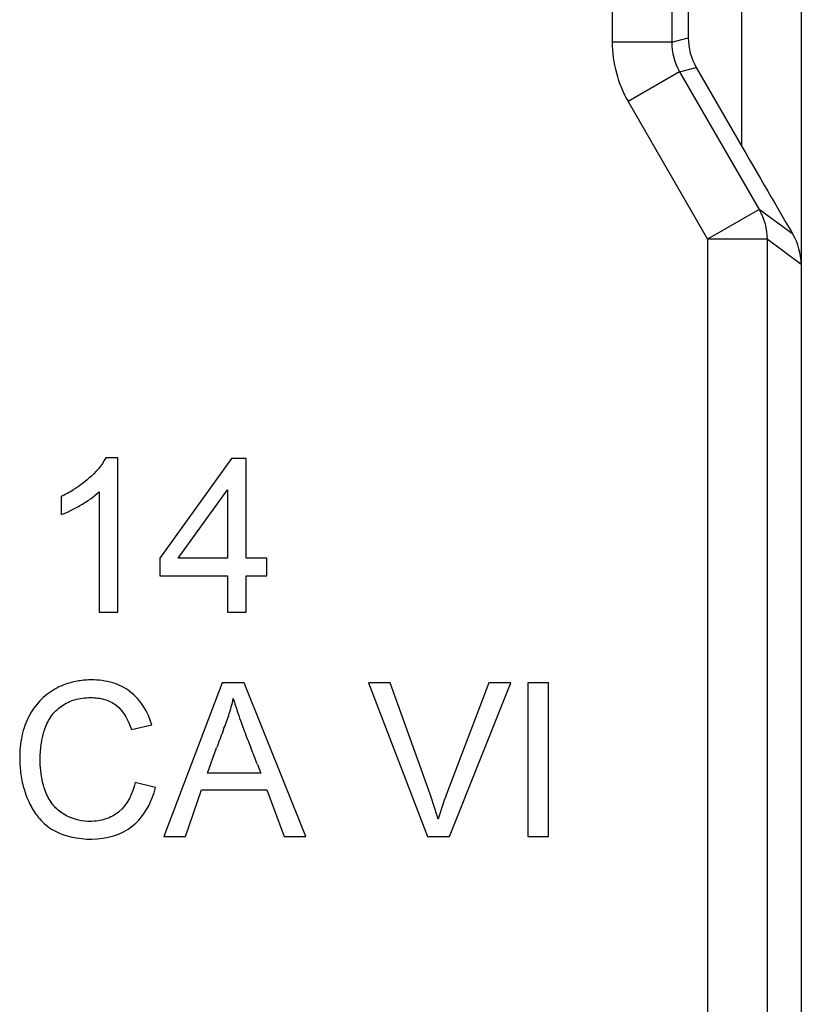
# Model space of a CAD drawing. Units: millimetres. Extents: x -41.3 to 41.2, y -42.2 to 42.1.
# Drawn here: x 20.2 to 26.8, y -13.1 to -4.8 of the extents above; entities that cross this region are included whole.
import ezdxf

# ---------------------------------------------------------------- set-up
doc = ezdxf.new("R2010")
doc.units = ezdxf.units.MM
doc.header["$LTSCALE"] = 16.335
doc.layers.get('0').update_dxf_attribs({"linetype": 'CONTINUOUS'})
doc.layers.add('ASSI', color=7, linetype='CONTINUOUS')
doc.layers.add('RACCORDO', color=7, linetype='CONTINUOUS')

msp = doc.modelspace()

# ---------------------------------------------------------------- linework, layer by layer
at = {"color": 7, "linetype": 'CONTINUOUS'}
for p, q in [((21.0368, -8.49), (20.9358, -8.49)), ((21.0368, -9.79), (21.0368, -8.49)), ((21.9922, -8.4978), (21.3892, -9.3358)), ((22.1175, -8.4978), (21.9922, -8.4978)), ((22.1175, -9.3358), (22.1175, -8.4978)), ((20.8801, -8.777), (20.8801, -9.79)), ((21.546, -9.3358), (21.9609, -8.7592)), ((21.9609, -8.7592), (21.9609, -9.3358)), ((20.559, -8.815), (20.559, -8.9687)), ((21.3892, -9.3358), (21.3892, -9.4846)), ((21.9609, -9.3358), (21.546, -9.3358)), ((22.2898, -9.3358), (22.1175, -9.3358)), ((22.2898, -9.4846), (22.2898, -9.3358)), ((21.3892, -9.4846), (21.9609, -9.4846)), ((21.9609, -9.4846), (21.9609, -9.79)), ((22.1175, -9.4846), (22.2898, -9.4846)), ((22.1175, -9.79), (22.1175, -9.4846)), ((20.8801, -9.79), (21.0368, -9.79)), ((21.9609, -9.79), (22.1175, -9.79)), ((21.9147, -10.3821), (21.4236, -11.6743)), ((22.1011, -10.3821), (21.9147, -10.3821)), ((22.6187, -11.6743), (22.1011, -10.3821)), ((23.3283, -10.3821), (23.1451, -10.3821)), ((23.1451, -10.3821), (23.6419, -11.6743)), ((23.6638, -11.3185), (23.3283, -10.3821)), ((24.1584, -10.3821), (23.8026, -11.3185)), ((23.8273, -11.6743), (24.3427, -10.3821)), ((24.3427, -10.3821), (24.1584, -10.3821)), ((24.6596, -10.3821), (24.4873, -10.3821)), ((24.4873, -10.3821), (24.4873, -11.6743)), ((24.6596, -11.6743), (24.6596, -10.3821)), ((21.1512, -10.7766), (21.3235, -10.737)), ((21.7906, -11.1418), (21.8684, -10.93)), ((22.2117, -11.071), (22.2394, -11.1418)), ((22.2394, -11.1418), (21.7906, -11.1418)), ((21.3548, -11.264), (21.1825, -11.2208)), ((21.6054, -11.6743), (21.7416, -11.2827)), ((21.7416, -11.2827), (22.2914, -11.2827)), ((22.2914, -11.2827), (22.4355, -11.6743)), ((21.4236, -11.6743), (21.6054, -11.6743)), ((22.4355, -11.6743), (22.6187, -11.6743)), ((23.6419, -11.6743), (23.8273, -11.6743)), ((24.4873, -11.6743), (24.6596, -11.6743))]:
    msp.add_line(p, q, dxfattribs=at)
for centre, radius, start, end in [((20.1296, -7.892), 1.018, 298.35092, 301.67724), ((20.1206, -7.8752), 1.037, 295.01436, 298.35049), ((20.5119, -10.1887), 1.532, 345.00852, 347.6928), ((36.2598, -16.2135), 15.3306, 159.28668, 159.84054), ((5.2049, -17.6842), 18.2474, 21.24902, 21.72233), ((20.6392, -11.0823), 0.7383, 338.67813, 345.74767), ((26.298, -12.2754), 2.6726, 159.0192, 163.79215)]:
    msp.add_arc(centre, radius, start, end, dxfattribs=at)
for points, knots in [([(20.9358, -8.49), (20.9026, -8.5568), (20.8136, -8.6541), (20.7096, -8.7302), (20.6642, -8.7583)], [0, 0, 0, 0, 0.58328, 1, 1, 1, 1]), ([(20.559, -8.9687), (20.5862, -8.9587), (20.6437, -8.9334), (20.7285, -8.8875), (20.8101, -8.836), (20.8592, -8.7968), (20.8801, -8.777)], [0, 0, 0, 0, 0.230829, 0.500523, 0.769748, 1, 1, 1, 1]), ([(20.7622, -10.3608), (20.7258, -10.3637), (20.6369, -10.3778), (20.4528, -10.4482), (20.3169, -10.5927), (20.2644, -10.7154), (20.2553, -10.7412)], [0, 0, 0, 0, 0.163833, 0.403151, 0.876873, 1, 1, 1, 1]), ([(21.3235, -10.737), (21.2928, -10.6301), (21.1985, -10.4746), (20.992, -10.3726), (20.8584, -10.3563), (20.7804, -10.3594), (20.7622, -10.3608)], [0, 0, 0, 0, 0.456177, 0.680876, 0.925442, 1, 1, 1, 1]), ([(20.4154, -10.7953), (20.418, -10.7868), (20.4336, -10.74), (20.4725, -10.6589), (20.5603, -10.5722), (20.6764, -10.517), (20.8033, -10.5026), (20.9245, -10.516), (21.0683, -10.5863), (21.1269, -10.6997), (21.1512, -10.7766)], [0, 0, 0, 0, 0.026717, 0.148512, 0.267911, 0.391995, 0.529308, 0.648516, 0.756206, 1, 1, 1, 1]), ([(22.0087, -10.5153), (22.0207, -10.5562), (22.0431, -10.6254), (22.0668, -10.6942), (22.0769, -10.7226)], [0, 0, 0, 0, 0.585803, 1, 1, 1, 1]), ([(21.9201, -10.7912), (21.9235, -10.7823), (21.9423, -10.7328), (21.9688, -10.6649), (21.9866, -10.6042), (21.9918, -10.585)], [0, 0, 0, 0, 0.130534, 0.727867, 1, 1, 1, 1]), ([(20.2553, -10.7412), (20.2451, -10.77), (20.22, -10.8608), (20.207, -11), (20.2147, -11.1098), (20.2213, -11.155)], [0, 0, 0, 0, 0.218464, 0.674561, 1, 1, 1, 1]), ([(22.0769, -10.7226), (22.0845, -10.744), (22.1099, -10.8138), (22.1374, -10.8828), (22.1565, -10.9307)], [0, 0, 0, 0, 0.306061, 1, 1, 1, 1]), ([(20.386, -11.0964), (20.3841, -11.0702), (20.3823, -11.0009), (20.3872, -10.9319), (20.3938, -10.8898)], [0, 0, 0, 0, 0.379313, 1, 1, 1, 1]), ([(21.1825, -11.2208), (21.1627, -11.3121), (21.1179, -11.4074), (21.0442, -11.4686), (21.0428, -11.4698)], [0, 0, 0, 0, 0.980937, 1, 1, 1, 1]), ([(20.2507, -11.2866), (20.259, -11.3135), (20.2736, -11.3532), (20.2914, -11.3916), (20.2977, -11.4042)], [0, 0, 0, 0, 0.664963, 1, 1, 1, 1]), ([(20.7844, -11.5485), (20.7134, -11.5452), (20.6032, -11.5142), (20.4863, -11.415), (20.4449, -11.3384), (20.428, -11.2948), (20.4261, -11.2897)], [0, 0, 0, 0, 0.450859, 0.700615, 0.965256, 1, 1, 1, 1]), ([(20.2977, -11.4042), (20.3162, -11.441), (20.3384, -11.4766), (20.3645, -11.5091), (20.3649, -11.5095)], [0, 0, 0, 0, 0.987184, 1, 1, 1, 1]), ([(20.8193, -11.6978), (20.9391, -11.6978), (21.1678, -11.6335), (21.2914, -11.4415), (21.327, -11.3507)], [0, 0, 0, 0, 0.556565, 1, 1, 1, 1]), ([(20.3649, -11.5095), (20.3972, -11.5496), (20.5236, -11.6656), (20.7024, -11.6978), (20.8193, -11.6978)], [0, 0, 0, 0, 0.305078, 1, 1, 1, 1]), ([(21.0428, -11.4698), (21.0112, -11.4956), (20.9339, -11.537), (20.842, -11.5502), (20.7904, -11.5488), (20.7844, -11.5485)], [0, 0, 0, 0, 0.443523, 0.934548, 1, 1, 1, 1])]:
    msp.add_open_spline(points, degree=3, knots=knots, dxfattribs=at)
for points in [[(20.3938, -10.8898), (20.3988, -10.8578), (20.4059, -10.8262), (20.4154, -10.7953)], [(20.4261, -11.2897), (20.403, -11.2279), (20.3908, -11.1626), (20.386, -11.0964)], [(20.2213, -11.155), (20.2278, -11.1996), (20.2375, -11.2437), (20.2507, -11.2866)], [(23.7316, -11.5294), (23.7119, -11.4583), (23.6888, -11.388), (23.6638, -11.3185)]]:
    msp.add_open_spline(points, degree=3, dxfattribs=at)
at = {"layer": 'ASSI', "color": 250, "linetype": 'CONTINUOUS'}
for p, q in [((25.1969, 4.8147), (25.1969, -4.9946)), ((26.2876, -5.8723), (26.2876, -2.0899)), ((25.6969, -4.9946), (25.8366, -4.9572)), ((25.6969, -4.9946), (25.1969, -4.9946)), ((25.7639, -5.2446), (25.9035, -5.2072)), ((25.7639, -5.2446), (25.3309, -5.4946)), ((25.3309, -5.4946), (25.9996, -6.6528)), ((26.4326, -6.4028), (25.9996, -6.6528)), ((26.7162, -6.6104), (26.4326, -6.4028)), ((26.4995, -6.6528), (25.9996, -6.6528)), ((25.9996, -6.6528), (25.9996, -19.9082)), ((26.7877, -6.8638), (26.4995, -6.6528)), ((26.4995, -6.6528), (26.4995, -19.4083))]:
    msp.add_line(p, q, dxfattribs=at)
at = {"layer": 'ASSI', "color": 7, "linetype": 'CONTINUOUS'}
for p, q in [((25.6969, 4.8147), (25.6969, -4.9946)), ((25.8366, -1.0642), (25.8366, -4.9572)), ((26.7875, -2.5898), (26.7877, -19.4083)), ((25.9035, -5.2072), (26.2876, -5.8723)), ((25.7639, -5.2446), (26.4326, -6.4028)), ((21.0368, -8.49), (20.9358, -8.49)), ((21.0368, -9.79), (21.0368, -8.49)), ((21.9922, -8.4978), (21.3892, -9.3358)), ((22.1175, -8.4978), (21.9922, -8.4978)), ((22.1175, -9.3358), (22.1175, -8.4978)), ((20.8801, -8.777), (20.8801, -9.79)), ((21.546, -9.3358), (21.9609, -8.7592)), ((21.9609, -8.7592), (21.9609, -9.3358)), ((20.559, -8.815), (20.559, -8.9687)), ((21.3892, -9.3358), (21.3892, -9.4846)), ((21.9609, -9.3358), (21.546, -9.3358)), ((22.2898, -9.3358), (22.1175, -9.3358)), ((22.2898, -9.4846), (22.2898, -9.3358)), ((21.3892, -9.4846), (21.9609, -9.4846)), ((21.9609, -9.4846), (21.9609, -9.79)), ((22.1175, -9.4846), (22.2898, -9.4846)), ((22.1175, -9.79), (22.1175, -9.4846)), ((20.8801, -9.79), (21.0368, -9.79)), ((21.9609, -9.79), (22.1175, -9.79)), ((21.9147, -10.3821), (21.4236, -11.6743)), ((22.1011, -10.3821), (21.9147, -10.3821)), ((22.6187, -11.6743), (22.1011, -10.3821)), ((23.3283, -10.3821), (23.1451, -10.3821)), ((23.1451, -10.3821), (23.6419, -11.6743)), ((23.6638, -11.3185), (23.3283, -10.3821)), ((24.1584, -10.3821), (23.8026, -11.3185)), ((23.8273, -11.6743), (24.3427, -10.3821)), ((24.3427, -10.3821), (24.1584, -10.3821)), ((24.6596, -10.3821), (24.4873, -10.3821)), ((24.4873, -10.3821), (24.4873, -11.6743)), ((24.6596, -11.6743), (24.6596, -10.3821)), ((21.1512, -10.7766), (21.3235, -10.737)), ((21.7906, -11.1418), (21.8684, -10.93)), ((22.2117, -11.071), (22.2394, -11.1418)), ((22.2394, -11.1418), (21.7906, -11.1418)), ((21.3548, -11.264), (21.1825, -11.2208)), ((21.6054, -11.6743), (21.7416, -11.2827)), ((21.7416, -11.2827), (22.2914, -11.2827)), ((22.2914, -11.2827), (22.4355, -11.6743)), ((21.4236, -11.6743), (21.6054, -11.6743)), ((22.4355, -11.6743), (22.6187, -11.6743)), ((23.6419, -11.6743), (23.8273, -11.6743)), ((24.4873, -11.6743), (24.6596, -11.6743))]:
    msp.add_line(p, q, dxfattribs=at)
for centre, radius, start, end in [((26.2703, -6.8727), 0.5172, 1.00247, 30.46802), ((20.1296, -7.892), 1.018, 298.35092, 301.67724), ((20.1206, -7.8752), 1.037, 295.01436, 298.35049), ((20.5119, -10.1887), 1.532, 345.00852, 347.6928), ((36.2598, -16.2135), 15.3306, 159.28668, 159.84054), ((5.2049, -17.6842), 18.2474, 21.24902, 21.72233), ((20.6392, -11.0823), 0.7383, 338.67813, 345.74767), ((26.298, -12.2754), 2.6726, 159.0192, 163.79215)]:
    msp.add_arc(centre, radius, start, end, dxfattribs=at)
for centre, major_axis, ratio, start_param, end_param in [((26.3366, -4.9572), (0.483, 0.1294), 0.999959, 2.879803, 3.403382), ((26.2876, -5.8636), (-0.5, 0.8661), 0.004363, -4.704831, -3.675112)]:
    msp.add_ellipse(centre, major_axis=major_axis, ratio=ratio, start_param=start_param, end_param=end_param, dxfattribs=at)
at = {"layer": 'ASSI', "color": 250, "linetype": 'CONTINUOUS'}
for points in [[(25.1969, -4.9946), (25.1969, -5.1671), (25.2446, -5.3452), (25.3309, -5.4946)], [(25.6969, -4.9946), (25.6969, -5.0809), (25.7207, -5.1699), (25.7639, -5.2446)], [(26.4326, -6.4028), (26.4757, -6.4775), (26.4995, -6.5665), (26.4995, -6.6528)]]:
    msp.add_open_spline(points, degree=3, dxfattribs=at)
at = {"layer": 'ASSI', "color": 7, "linetype": 'CONTINUOUS'}
for points, knots in [([(20.9358, -8.49), (20.9026, -8.5568), (20.8136, -8.6541), (20.7096, -8.7302), (20.6642, -8.7583)], [0, 0, 0, 0, 0.58328, 1, 1, 1, 1]), ([(20.559, -8.9687), (20.5862, -8.9587), (20.6437, -8.9334), (20.7285, -8.8875), (20.8101, -8.836), (20.8592, -8.7968), (20.8801, -8.777)], [0, 0, 0, 0, 0.230829, 0.500523, 0.769748, 1, 1, 1, 1]), ([(20.7622, -10.3608), (20.7258, -10.3637), (20.6369, -10.3778), (20.4528, -10.4482), (20.3169, -10.5927), (20.2644, -10.7154), (20.2553, -10.7412)], [0, 0, 0, 0, 0.163833, 0.403151, 0.876873, 1, 1, 1, 1]), ([(21.3235, -10.737), (21.2928, -10.6301), (21.1985, -10.4746), (20.992, -10.3726), (20.8584, -10.3563), (20.7804, -10.3594), (20.7622, -10.3608)], [0, 0, 0, 0, 0.456177, 0.680876, 0.925442, 1, 1, 1, 1]), ([(20.4154, -10.7953), (20.418, -10.7868), (20.4336, -10.74), (20.4725, -10.6589), (20.5603, -10.5722), (20.6764, -10.517), (20.8033, -10.5026), (20.9245, -10.516), (21.0683, -10.5863), (21.1269, -10.6997), (21.1512, -10.7766)], [0, 0, 0, 0, 0.026717, 0.148512, 0.267911, 0.391995, 0.529308, 0.648516, 0.756206, 1, 1, 1, 1]), ([(22.0087, -10.5153), (22.0207, -10.5562), (22.0431, -10.6254), (22.0668, -10.6942), (22.0769, -10.7226)], [0, 0, 0, 0, 0.585803, 1, 1, 1, 1]), ([(21.9201, -10.7912), (21.9235, -10.7823), (21.9423, -10.7328), (21.9688, -10.6649), (21.9866, -10.6042), (21.9918, -10.585)], [0, 0, 0, 0, 0.130534, 0.727867, 1, 1, 1, 1]), ([(20.2553, -10.7412), (20.2451, -10.77), (20.22, -10.8608), (20.207, -11), (20.2147, -11.1098), (20.2213, -11.155)], [0, 0, 0, 0, 0.218464, 0.674561, 1, 1, 1, 1]), ([(22.0769, -10.7226), (22.0845, -10.744), (22.1099, -10.8138), (22.1374, -10.8828), (22.1565, -10.9307)], [0, 0, 0, 0, 0.306061, 1, 1, 1, 1]), ([(20.386, -11.0964), (20.3841, -11.0702), (20.3823, -11.0009), (20.3872, -10.9319), (20.3938, -10.8898)], [0, 0, 0, 0, 0.379313, 1, 1, 1, 1]), ([(21.1825, -11.2208), (21.1627, -11.3121), (21.1179, -11.4074), (21.0442, -11.4686), (21.0428, -11.4698)], [0, 0, 0, 0, 0.980937, 1, 1, 1, 1]), ([(20.2507, -11.2866), (20.259, -11.3135), (20.2736, -11.3532), (20.2914, -11.3916), (20.2977, -11.4042)], [0, 0, 0, 0, 0.664963, 1, 1, 1, 1]), ([(20.7844, -11.5485), (20.7134, -11.5452), (20.6032, -11.5142), (20.4863, -11.415), (20.4449, -11.3384), (20.428, -11.2948), (20.4261, -11.2897)], [0, 0, 0, 0, 0.450859, 0.700615, 0.965256, 1, 1, 1, 1]), ([(20.2977, -11.4042), (20.3162, -11.441), (20.3384, -11.4766), (20.3645, -11.5091), (20.3649, -11.5095)], [0, 0, 0, 0, 0.987184, 1, 1, 1, 1]), ([(20.8193, -11.6978), (20.9391, -11.6978), (21.1678, -11.6335), (21.2914, -11.4415), (21.327, -11.3507)], [0, 0, 0, 0, 0.556565, 1, 1, 1, 1]), ([(20.3649, -11.5095), (20.3972, -11.5496), (20.5236, -11.6656), (20.7024, -11.6978), (20.8193, -11.6978)], [0, 0, 0, 0, 0.305078, 1, 1, 1, 1]), ([(21.0428, -11.4698), (21.0112, -11.4956), (20.9339, -11.537), (20.842, -11.5502), (20.7904, -11.5488), (20.7844, -11.5485)], [0, 0, 0, 0, 0.443523, 0.934548, 1, 1, 1, 1])]:
    msp.add_open_spline(points, degree=3, knots=knots, dxfattribs=at)
for points in [[(20.3938, -10.8898), (20.3988, -10.8578), (20.4059, -10.8262), (20.4154, -10.7953)], [(20.4261, -11.2897), (20.403, -11.2279), (20.3908, -11.1626), (20.386, -11.0964)], [(20.2213, -11.155), (20.2278, -11.1996), (20.2375, -11.2437), (20.2507, -11.2866)], [(23.7316, -11.5294), (23.7119, -11.4583), (23.6888, -11.388), (23.6638, -11.3185)]]:
    msp.add_open_spline(points, degree=3, dxfattribs=at)
at = {"layer": 'RACCORDO', "color": 250, "linetype": 'CONTINUOUS'}
for p, q in [((25.1969, 4.8147), (25.1969, -4.9946)), ((26.2876, -5.8723), (26.2876, -2.0899)), ((25.6969, -4.9946), (25.8366, -4.9572)), ((25.6969, -4.9946), (25.1969, -4.9946)), ((25.7639, -5.2446), (25.9035, -5.2072)), ((25.7639, -5.2446), (25.3309, -5.4946)), ((25.3309, -5.4946), (25.9996, -6.6528)), ((26.4326, -6.4028), (25.9996, -6.6528)), ((26.7162, -6.6104), (26.4326, -6.4028)), ((26.4995, -6.6528), (25.9996, -6.6528)), ((25.9996, -6.6528), (25.9996, -19.9082)), ((26.7877, -6.8638), (26.4995, -6.6528)), ((26.4995, -6.6528), (26.4995, -19.4083))]:
    msp.add_line(p, q, dxfattribs=at)
at = {"layer": 'RACCORDO', "color": 7, "linetype": 'CONTINUOUS'}
for p, q in [((25.6969, 4.8147), (25.6969, -4.9946)), ((25.8366, -1.0642), (25.8366, -4.9572)), ((26.7875, -2.5898), (26.7877, -19.4083)), ((25.9035, -5.2072), (26.2876, -5.8723)), ((25.7639, -5.2446), (26.4326, -6.4028))]:
    msp.add_line(p, q, dxfattribs=at)
msp.add_arc((26.2703, -6.8727), 0.5172, 1.00247, 30.46802, dxfattribs=at)
for centre, major_axis, ratio, start_param, end_param in [((26.3366, -4.9572), (0.483, 0.1294), 0.999959, 2.879803, 3.403382), ((26.2876, -5.8636), (-0.5, 0.8661), 0.004363, -4.704831, -3.675112)]:
    msp.add_ellipse(centre, major_axis=major_axis, ratio=ratio, start_param=start_param, end_param=end_param, dxfattribs=at)
at = {"layer": 'RACCORDO', "color": 250, "linetype": 'CONTINUOUS'}
for points in [[(25.1969, -4.9946), (25.1969, -5.1671), (25.2446, -5.3452), (25.3309, -5.4946)], [(25.6969, -4.9946), (25.6969, -5.0809), (25.7207, -5.1699), (25.7639, -5.2446)], [(26.4326, -6.4028), (26.4757, -6.4775), (26.4995, -6.5665), (26.4995, -6.6528)]]:
    msp.add_open_spline(points, degree=3, dxfattribs=at)

doc.saveas('drawing.dxf')
